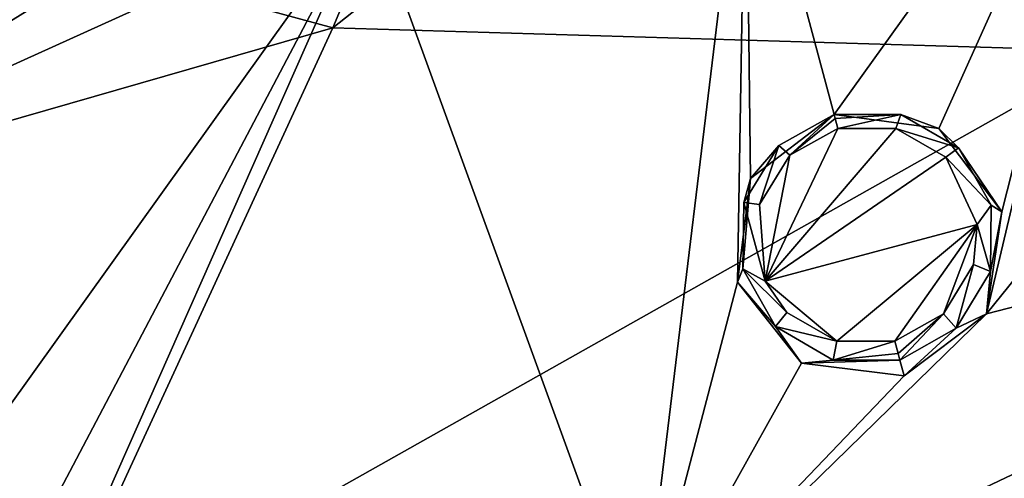
# Model space of a CAD drawing. Units: millimetres. Extents: x -55 to 55, y -55 to 194.
# Drawn here: x -22 to -11, y 43 to 49 of the extents above; entities that cross this region are included whole.
import ezdxf

# ---------------------------------------------------------------- set-up
doc = ezdxf.new("R2010")
doc.units = ezdxf.units.MM
doc.header["$LTSCALE"] = 41.718519
for name, color, linetype in [('219', 7, 'CONTINUOUS'), ('39', 7, 'CONTINUOUS'), ('429', 7, 'CONTINUOUS'), ('444', 7, 'CONTINUOUS'), ('449', 7, 'CONTINUOUS'), ('50', 7, 'CONTINUOUS'), ('60', 7, 'CONTINUOUS'), ('680', 7, 'CONTINUOUS'), ('865', 7, 'CONTINUOUS'), ('866', 7, 'CONTINUOUS'), ('907', 7, 'CONTINUOUS'), ('908', 7, 'CONTINUOUS')]:
    doc.layers.add(name, color=color, linetype=linetype)

msp = doc.modelspace()

# ---------------------------------------------------------------- linework, layer by layer
at = {"layer": '219', "linetype": 'CONTINUOUS'}
for points in [[(-4.625, 52.896, -4.342), (-1.601, 47.488, -5.276), (-10.92, 45.087, -5.451), (-4.625, 52.896, -4.342)], [(-9.219, 52.292, -4.342), (-4.625, 52.896, -4.342), (-10.92, 45.087, -5.451), (-9.219, 52.292, -4.342)], [(-13.743, 51.289, -4.342), (-9.219, 52.292, -4.342), (-12.707, 47.422, -5.023), (-13.743, 51.289, -4.342)], [(-12.707, 47.422, -5.023), (-9.219, 52.292, -4.342), (-11.481, 47.26, -5.097), (-12.707, 47.422, -5.023)], [(-11.481, 47.26, -5.097), (-9.219, 52.292, -4.342), (-10.743, 46.281, -5.277), (-11.481, 47.26, -5.097)], [(-10.743, 46.281, -5.277), (-9.219, 52.292, -4.342), (-10.92, 45.087, -5.451), (-10.743, 46.281, -5.277)], [(-13.743, 51.289, -4.342), (-14.97, 41.129, -5.843), (-18.161, 49.897, -4.342), (-13.743, 51.289, -4.342)], [(-14.97, 41.129, -5.843), (-13.743, 51.289, -4.342), (-13.838, 45.456, -5.276), (-14.97, 41.129, -5.843)], [(-13.838, 45.456, -5.276), (-13.743, 51.289, -4.342), (-13.685, 46.673, -5.097), (-13.838, 45.456, -5.276)], [(-13.685, 46.673, -5.097), (-13.743, 51.289, -4.342), (-12.707, 47.422, -5.023), (-13.685, 46.673, -5.097)], [(-25.542, 46.551, -4.342), (-18.161, 49.897, -4.342), (-23.322, 42.678, -5.097), (-25.542, 46.551, -4.342)], [(-23.322, 42.678, -5.097), (-18.161, 49.897, -4.342), (-22.355, 41.923, -5.277), (-23.322, 42.678, -5.097)], [(-22.355, 41.923, -5.277), (-18.161, 49.897, -4.342), (-22.218, 40.724, -5.451), (-22.355, 41.923, -5.277)], [(-18.161, 49.897, -4.342), (-14.97, 41.129, -5.843), (-22.218, 40.724, -5.451), (-18.161, 49.897, -4.342)], [(-1.123, 46.379, -5.451), (-14.97, 41.129, -5.843), (-1.601, 47.488, -5.276), (-1.123, 46.379, -5.451)], [(-1.601, 47.488, -5.276), (-14.97, 41.129, -5.843), (-10.92, 45.087, -5.451), (-1.601, 47.488, -5.276)], [(0, 45.924, -5.523), (-14.97, 41.129, -5.843), (-1.123, 46.379, -5.451), (0, 45.924, -5.523)], [(0, 43.769, -5.843), (-14.97, 41.129, -5.843), (0, 45.924, -5.523), (0, 43.769, -5.843)], [(-13.088, 44.508, -5.451), (-14.97, 41.129, -5.843), (-13.838, 45.456, -5.276), (-13.088, 44.508, -5.451)], [(-14.97, 41.129, -5.843), (-11.886, 44.359, -5.523), (-10.92, 45.087, -5.451), (-14.97, 41.129, -5.843)], [(-11.886, 44.359, -5.523), (-14.97, 41.129, -5.843), (-13.088, 44.508, -5.451), (-11.886, 44.359, -5.523)], [(-14.97, 41.129, -5.843), (0, 43.769, -5.843), (-10.445, 38.98, -6.318), (-14.97, 41.129, -5.843)]]:
    msp.add_3dface(points, dxfattribs=at)
at = {"layer": '39', "linetype": 'CONTINUOUS'}
for points in [[(-19.579, 51.093, -3.124), (-19.478, 50.83, -3.406), (-27.434, 47.016, -3.406), (-19.579, 51.093, -3.124)], [(-24.99, 48.63, -3.166), (-19.579, 51.093, -3.124), (-27.434, 47.016, -3.406), (-24.99, 48.63, -3.166)]]:
    msp.add_3dface(points, dxfattribs=at)
at = {"layer": '429', "linetype": 'CONTINUOUS'}
for points in [[(-18.524, 50.896, -3.706), (-25.542, 46.551, -4.342), (-26.887, 47.013, -3.704), (-18.524, 50.896, -3.706)], [(-18.161, 49.897, -4.342), (-25.542, 46.551, -4.342), (-18.524, 50.896, -3.706), (-18.161, 49.897, -4.342)]]:
    msp.add_3dface(points, dxfattribs=at)
at = {"layer": '444', "linetype": 'CONTINUOUS'}
for points in [[(-18.524, 50.896, -3.706), (-26.887, 47.013, -3.704), (-18.539, 50.939, -3.606), (-18.524, 50.896, -3.706)], [(-18.539, 50.939, -3.606), (-26.887, 47.013, -3.704), (-26.072, 47.522, -3.496), (-18.539, 50.939, -3.606)], [(-18.51, 50.947, -3.495), (-18.539, 50.939, -3.606), (-26.072, 47.522, -3.496), (-18.51, 50.947, -3.495)]]:
    msp.add_3dface(points, dxfattribs=at)
at = {"layer": '449', "linetype": 'CONTINUOUS'}
for points in [[(-19.408, 50.644, -3.464), (-18.51, 50.947, -3.495), (-26.072, 47.522, -3.496), (-19.408, 50.644, -3.464)], [(-25.665, 47.779, -3.464), (-19.408, 50.644, -3.464), (-26.072, 47.522, -3.496), (-25.665, 47.779, -3.464)]]:
    msp.add_3dface(points, dxfattribs=at)
at = {"layer": '50', "linetype": 'CONTINUOUS'}
for points in [[(-9.42, 48.165, 22.37), (-7.952, 56.838, 21.164), (-18.581, 48.441, 18.884), (-9.42, 48.165, 22.37)], [(-7.952, 56.838, 21.164), (-15.302, 56.284, 17.811), (-18.581, 48.441, 18.884), (-7.952, 56.838, 21.164)], [(-15.302, 56.284, 17.811), (-23.645, 49.817, 14.741), (-18.581, 48.441, 18.884), (-15.302, 56.284, 17.811)], [(-23.645, 49.817, 14.741), (-27.288, 45.934, 14.488), (-18.581, 48.441, 18.884), (-23.645, 49.817, 14.741)], [(-18.581, 48.441, 18.884), (-27.288, 45.934, 14.488), (-21.966, 41.096, 19.02), (-18.581, 48.441, 18.884)], [(-9.42, 48.165, 22.37), (-18.581, 48.441, 18.884), (-21.966, 41.096, 19.02), (-9.42, 48.165, 22.37)], [(-10.954, 39.67, 22.531), (-9.42, 48.165, 22.37), (-21.966, 41.096, 19.02), (-10.954, 39.67, 22.531)], [(-10.954, 39.67, 22.531), (0, 38.83, 23.75), (-9.42, 48.165, 22.37), (-10.954, 39.67, 22.531)], [(-27.288, 45.934, 14.488), (-31.184, 42.103, 14.088), (-21.966, 41.096, 19.02), (-27.288, 45.934, 14.488)]]:
    msp.add_3dface(points, dxfattribs=at)
at = {"layer": '60', "linetype": 'CONTINUOUS'}
for points in [[(-27.434, 47.016, -3.406), (-19.478, 50.83, -3.406), (-25.665, 47.779, -3.464), (-27.434, 47.016, -3.406)], [(-19.478, 50.83, -3.406), (-19.446, 50.744, -3.467), (-25.665, 47.779, -3.464), (-19.478, 50.83, -3.406)], [(-19.446, 50.744, -3.467), (-19.408, 50.644, -3.464), (-25.665, 47.779, -3.464), (-19.446, 50.744, -3.467)]]:
    msp.add_3dface(points, dxfattribs=at)
at = {"layer": '680', "linetype": 'CONTINUOUS'}
for points in [[(-13.226, 46.945, -6.392), (-12.663, 47.26, -6.367), (-13.515, 45.469, -6.605), (-13.226, 46.945, -6.392)], [(-13.515, 45.469, -6.605), (-12.663, 47.26, -6.367), (-11.984, 47.26, -6.395), (-13.515, 45.469, -6.605)], [(-11.399, 46.922, -6.47), (-13.515, 45.469, -6.605), (-11.984, 47.26, -6.395), (-11.399, 46.922, -6.47)], [(-13.58, 46.367, -6.465), (-13.226, 46.945, -6.392), (-13.515, 45.469, -6.605), (-13.58, 46.367, -6.465)], [(-11.03, 46.132, -6.605), (-13.515, 45.469, -6.605), (-11.399, 46.922, -6.47), (-11.03, 46.132, -6.605)], [(-13.515, 45.469, -6.605), (-11.03, 46.132, -6.605), (-12.675, 44.764, -6.746), (-13.515, 45.469, -6.605)], [(-12.675, 44.764, -6.746), (-11.03, 46.132, -6.605), (-11.994, 44.764, -6.774), (-12.675, 44.764, -6.746)], [(-11.994, 44.764, -6.774), (-11.03, 46.132, -6.605), (-11.424, 45.086, -6.748), (-11.994, 44.764, -6.774)], [(-11.03, 46.132, -6.605), (-11.075, 45.663, -6.675), (-11.424, 45.086, -6.748), (-11.03, 46.132, -6.605)], [(-13.26, 45.103, -6.671), (-13.515, 45.469, -6.605), (-12.675, 44.764, -6.746), (-13.26, 45.103, -6.671)]]:
    msp.add_3dface(points, dxfattribs=at)
at = {"layer": '865', "linetype": 'CONTINUOUS'}
for points in [[(-13.685, 46.673, -5.097), (-12.707, 47.422, -5.023), (-13.355, 47.06, -6.197), (-13.685, 46.673, -5.097)], [(-13.355, 47.06, -6.197), (-12.707, 47.422, -5.023), (-12.707, 47.422, -6.17), (-13.355, 47.06, -6.197)], [(-13.764, 46.393, -6.276), (-13.685, 46.673, -5.097), (-13.355, 47.06, -6.197), (-13.764, 46.393, -6.276)], [(-13.838, 45.456, -5.276), (-13.685, 46.673, -5.097), (-13.778, 45.614, -6.387), (-13.838, 45.456, -5.276)], [(-13.778, 45.614, -6.387), (-13.685, 46.673, -5.097), (-13.764, 46.393, -6.276), (-13.778, 45.614, -6.387)], [(-13.395, 44.936, -6.499), (-13.838, 45.456, -5.276), (-13.778, 45.614, -6.387), (-13.395, 44.936, -6.499)], [(-13.088, 44.508, -5.451), (-13.838, 45.456, -5.276), (-13.395, 44.936, -6.499), (-13.088, 44.508, -5.451)], [(-12.719, 44.544, -6.581), (-13.088, 44.508, -5.451), (-13.395, 44.936, -6.499), (-12.719, 44.544, -6.581)], [(-11.886, 44.359, -5.523), (-13.088, 44.508, -5.451), (-11.936, 44.544, -6.611), (-11.886, 44.359, -5.523)], [(-11.936, 44.544, -6.611), (-13.088, 44.508, -5.451), (-12.719, 44.544, -6.581), (-11.936, 44.544, -6.611)]]:
    msp.add_3dface(points, dxfattribs=at)
at = {"layer": '866', "linetype": 'CONTINUOUS'}
for points in [[(-12.707, 47.422, -6.17), (-11.481, 47.26, -5.097), (-11.926, 47.423, -6.2), (-12.707, 47.422, -6.17)], [(-12.707, 47.422, -5.023), (-11.481, 47.26, -5.097), (-12.707, 47.422, -6.17), (-12.707, 47.422, -5.023)], [(-11.926, 47.423, -6.2), (-11.481, 47.26, -5.097), (-11.251, 47.034, -6.281), (-11.926, 47.423, -6.2)], [(-11.481, 47.26, -5.097), (-10.743, 46.281, -5.277), (-11.251, 47.034, -6.281), (-11.481, 47.26, -5.097)], [(-11.251, 47.034, -6.281), (-10.743, 46.281, -5.277), (-10.866, 46.36, -6.392), (-11.251, 47.034, -6.281)], [(-10.743, 46.281, -5.277), (-10.92, 45.087, -5.451), (-10.876, 45.584, -6.503), (-10.743, 46.281, -5.277)], [(-10.866, 46.36, -6.392), (-10.743, 46.281, -5.277), (-10.876, 45.584, -6.503), (-10.866, 46.36, -6.392)], [(-10.876, 45.584, -6.503), (-10.92, 45.087, -5.451), (-11.277, 44.916, -6.583), (-10.876, 45.584, -6.503)], [(-10.92, 45.087, -5.451), (-11.886, 44.359, -5.523), (-11.277, 44.916, -6.583), (-10.92, 45.087, -5.451)], [(-11.886, 44.359, -5.523), (-11.936, 44.544, -6.611), (-11.277, 44.916, -6.583), (-11.886, 44.359, -5.523)]]:
    msp.add_3dface(points, dxfattribs=at)
at = {"layer": '907', "linetype": 'CONTINUOUS'}
for points in [[(-13.226, 46.945, -6.392), (-13.355, 47.06, -6.197), (-12.707, 47.422, -6.17), (-13.226, 46.945, -6.392)], [(-13.226, 46.945, -6.392), (-12.707, 47.422, -6.17), (-12.694, 47.376, -6.299), (-13.226, 46.945, -6.392)], [(-12.663, 47.26, -6.367), (-13.226, 46.945, -6.392), (-12.694, 47.376, -6.299), (-12.663, 47.26, -6.367)], [(-13.58, 46.367, -6.465), (-13.764, 46.393, -6.276), (-13.355, 47.06, -6.197), (-13.58, 46.367, -6.465)], [(-13.226, 46.945, -6.392), (-13.58, 46.367, -6.465), (-13.355, 47.06, -6.197), (-13.226, 46.945, -6.392)], [(-13.515, 45.469, -6.605), (-13.778, 45.614, -6.387), (-13.764, 46.393, -6.276), (-13.515, 45.469, -6.605)], [(-13.58, 46.367, -6.465), (-13.515, 45.469, -6.605), (-13.764, 46.393, -6.276), (-13.58, 46.367, -6.465)], [(-13.515, 45.469, -6.605), (-13.26, 45.103, -6.671), (-13.778, 45.614, -6.387), (-13.515, 45.469, -6.605)], [(-13.26, 45.103, -6.671), (-13.395, 44.936, -6.499), (-13.778, 45.614, -6.387), (-13.26, 45.103, -6.671)], [(-13.26, 45.103, -6.671), (-12.675, 44.764, -6.746), (-13.395, 44.936, -6.499), (-13.26, 45.103, -6.671)], [(-12.675, 44.764, -6.746), (-12.719, 44.544, -6.581), (-13.395, 44.936, -6.499), (-12.675, 44.764, -6.746)], [(-12.675, 44.764, -6.746), (-11.994, 44.764, -6.774), (-12.719, 44.544, -6.581), (-12.675, 44.764, -6.746)], [(-12.719, 44.544, -6.581), (-11.994, 44.764, -6.774), (-11.956, 44.622, -6.739), (-12.719, 44.544, -6.581)], [(-11.936, 44.544, -6.611), (-12.719, 44.544, -6.581), (-11.956, 44.622, -6.739), (-11.936, 44.544, -6.611)]]:
    msp.add_3dface(points, dxfattribs=at)
at = {"layer": '908', "linetype": 'CONTINUOUS'}
for points in [[(-12.707, 47.422, -6.17), (-11.926, 47.423, -6.2), (-12.694, 47.376, -6.299), (-12.707, 47.422, -6.17)], [(-11.926, 47.423, -6.2), (-12.663, 47.26, -6.367), (-12.694, 47.376, -6.299), (-11.926, 47.423, -6.2)], [(-11.984, 47.26, -6.395), (-12.663, 47.26, -6.367), (-11.926, 47.423, -6.2), (-11.984, 47.26, -6.395)], [(-11.984, 47.26, -6.395), (-11.926, 47.423, -6.2), (-11.251, 47.034, -6.281), (-11.984, 47.26, -6.395)], [(-11.399, 46.922, -6.47), (-11.984, 47.26, -6.395), (-11.251, 47.034, -6.281), (-11.399, 46.922, -6.47)], [(-11.399, 46.922, -6.47), (-11.251, 47.034, -6.281), (-10.866, 46.36, -6.392), (-11.399, 46.922, -6.47)], [(-11.03, 46.132, -6.605), (-11.399, 46.922, -6.47), (-10.866, 46.36, -6.392), (-11.03, 46.132, -6.605)], [(-11.03, 46.132, -6.605), (-10.866, 46.36, -6.392), (-10.876, 45.584, -6.503), (-11.03, 46.132, -6.605)], [(-11.075, 45.663, -6.675), (-11.03, 46.132, -6.605), (-10.876, 45.584, -6.503), (-11.075, 45.663, -6.675)], [(-11.424, 45.086, -6.748), (-11.075, 45.663, -6.675), (-11.277, 44.916, -6.583), (-11.424, 45.086, -6.748)], [(-11.075, 45.663, -6.675), (-10.876, 45.584, -6.503), (-11.277, 44.916, -6.583), (-11.075, 45.663, -6.675)], [(-11.994, 44.764, -6.774), (-11.424, 45.086, -6.748), (-11.956, 44.622, -6.739), (-11.994, 44.764, -6.774)], [(-11.424, 45.086, -6.748), (-11.936, 44.544, -6.611), (-11.956, 44.622, -6.739), (-11.424, 45.086, -6.748)], [(-11.936, 44.544, -6.611), (-11.424, 45.086, -6.748), (-11.277, 44.916, -6.583), (-11.936, 44.544, -6.611)]]:
    msp.add_3dface(points, dxfattribs=at)

doc.saveas('drawing.dxf')
